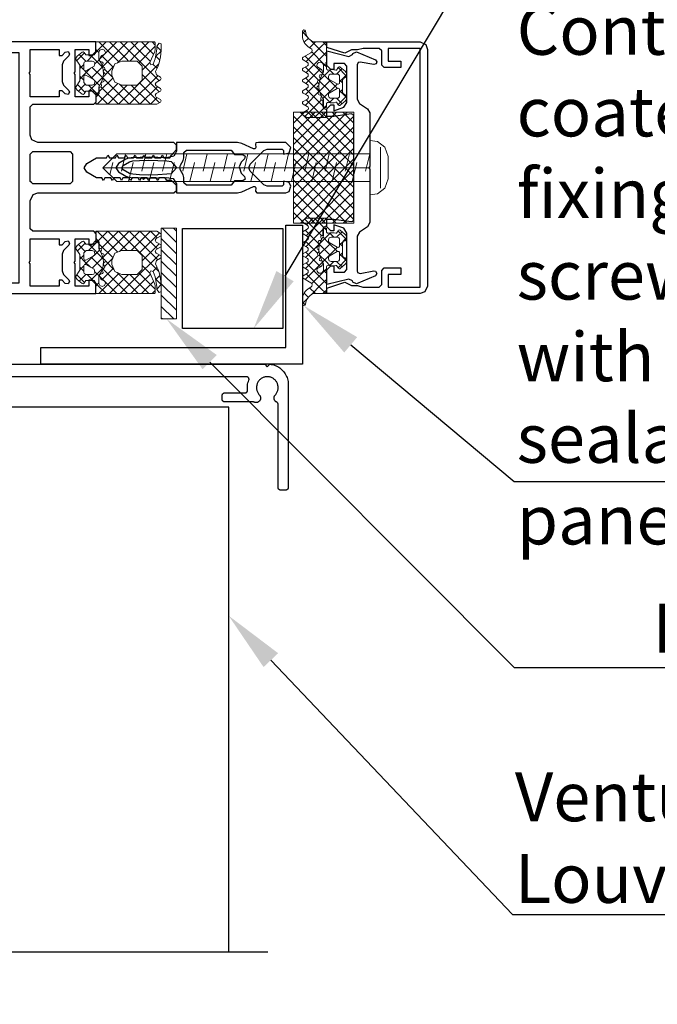
# Model space of a CAD drawing. Units: millimetres. Extents: x 3556 to 4396, y -33 to 1155.
# Drawn here: x 4143 to 4269, y 261 to 457 of the extents above; entities that cross this region are included whole.
import ezdxf
from ezdxf import colors
from ezdxf.entities.mleader import LeaderData, LeaderLine
from ezdxf.math import Vec2, Vec3

# ---------------------------------------------------------------- set-up
doc = ezdxf.new("R2010")
doc.units = ezdxf.units.MM
doc.header["$LTSCALE"] = 2
for name, color, linetype in [('0S-Dichtungen', 20, 'Continuous'), ('2-0', 40, 'Continuous'), ('Layer 1', 7, 'Continuous')]:
    doc.layers.add(name, color=color, linetype=linetype)
doc.layers.add('0S-Profil-Alu', color=254, linetype='Continuous', lineweight=35)
doc.styles.get("Standard").update_dxf_attribs({"font": 'arial.ttf'})

# ---------------------------------------------------------------- blocks, each defined once
blk = doc.blocks.new('SC322280', base_point=(-29, -25))
at = {"linetype": 'Continuous'}
blk.add_lwpolyline([(-13, 25), (38.75, 25), (90.5, 25, -0.414214), (92, 23.5), (92, -23.66, -0.378811), (90.510002, -25), (-13, -25), (-13.019997, -23.119999), (-12.199997, -22.299999), (-11.599998, -22.299999), (-11.599998, -23.5), (-8.900002, -23.5), (-8.900002, -19.049999), (-8.699997, -18.799999), (-8.900002, -18.549999), (-8.900002, -14.099998), (-11.599998, -14.099998), (-11.599998, -15.299999), (-12.199997, -15.299999), (-13.089996, -14.41), (-13.099998, -13.099998), (-12.599998, -12.599998), (-0.5, -12.599998), (0, -12.099998), (0, -6.5), (-0.279999, -5.915), (-0.559998, -5.33), (-1.5, -5), (-28.510002, -5), (-29, -4.5), (-29, -3.5), (-28, -2.5), (-27.099998, -2.5), (-26.800003, -2), (-25.589996, -2), (-25.300003, -2.5), (-25.010002, -2), (-23.790001, -2), (-23.5, -2.5), (-23.209999, -2), (-21.989998, -2), (-21.699997, -2.5), (-21.410004, -2), (-20.190002, -2), (-19.900002, -2.5), (-19.610001, -2), (-18.389999, -2), (-18.099998, -2.5), (-17.809998, -2), (-16.589996, -2), (-16.300003, -2.5), (-16.010002, -2), (-14.790001, -2), (-14.5, -2.5), (-14.209999, -2), (-13.160004, -2), (-11.220001, -0.870001), (-10.699997, 0), (-11.220001, 0.879999), (-13.160004, 2), (-15.110001, 2), (-15.400002, 2.5), (-15.690002, 2), (-16.910004, 2), (-17.199997, 2.5), (-17.489998, 2), (-18.709999, 2), (-19, 2.5), (-19.290001, 2), (-20.510002, 2), (-20.800003, 2.5), (-21.089996, 2), (-22.309998, 2), (-22.599998, 2.5), (-22.889999, 2), (-24.110001, 2), (-24.400002, 2.5), (-24.690002, 2), (-25.910004, 2), (-26.199997, 2.5), (-26.489998, 2), (-27.699997, 2), (-28, 2.52), (-29, 3.66), (-29, 4.51), (-28.5, 5), (-1.5, 5), (-0.330002, 5.559999), (0, 6.5), (0, 12.1), (-0.5, 12.6), (-12.599998, 12.6), (-13.099998, 13.1), (-13.089996, 14.42), (-12.199997, 15.3), (-11.599998, 15.3), (-11.599998, 14.1), (-8.900002, 14.1), (-8.900002, 18.549999), (-8.699997, 18.799999), (-8.900002, 19.049999), (-8.900002, 23.5), (-11.599998, 23.5), (-11.599998, 22.299999), (-12.199997, 22.299999), (-13.019997, 23.120001), (-13, 25)], format="xyb", close=True, dxfattribs=at)
for points in [[(-2.849998, 23.5), (-5.699997, 23.5), (-5.699997, 22.299999), (-6.300003, 22.299999), (-6.949997, 22.950001), (-7.5, 23.059999), (-7.809998, 22.6), (-7.660004, 22.25), (-6.599998, 21.190001), (-6.300003, 20.469999), (-6.300003, 17.130001), (-6.610001, 16.41), (-7.660004, 15.35), (-7.809998, 15), (-7.5, 14.54), (-6.949997, 14.65), (-6.300003, 15.3), (-5.699997, 15.3), (-5.699997, 14.1), (0, 14.1), (0, 16.325), (0, 18.549999), (0.199997, 18.799999), (0, 19.049999), (0, 23.5), (-2.849998, 23.5)], [(2.300003, 0), (2.300003, -11.450001), (2.300003, -22.900002), (87.699997, -22.900002), (87.699997, 22.900002), (2.300003, 22.900002), (2.300003, 0)], [(-0.25, -2.950001), (0, -2.700001), (0, 2.700001), (-0.5, 3.200001), (-7.900002, 3.200001), (-8.400002, 2.700001), (-8.400002, -2.700001), (-7.900002, -3.200001), (-0.5, -3.200001), (-0.25, -2.950001)], [(0, -21.275), (0, -19.049999), (0.199997, -18.799999), (0, -18.549999), (0, -14.099998), (-5.699997, -14.099998), (-5.699997, -15.299999), (-6.300003, -15.299999), (-6.949997, -14.650002), (-7.5, -14.540001), (-7.809998, -15), (-7.660004, -15.360001), (-6.610001, -16.41), (-6.300003, -17.130001), (-6.300003, -20.470001), (-6.599998, -21.189999), (-7.660004, -22.25), (-7.809998, -22.599998), (-7.5, -23.060001), (-6.949997, -22.959999), (-6.300003, -22.299999), (-5.699997, -22.299999), (-5.699997, -23.5), (0, -23.5), (0, -21.275)]]:
    blk.add_lwpolyline(points, close=True, dxfattribs=at)
blk = doc.blocks.new('SC244255', base_point=(-24.689999, -6))
at = {"layer": 'Layer 1', "color": 7, "linetype": 'Continuous'}
for points in [[(-12, 10), (-12, 9.125), (-12, 8.25), (-11.755, 7.77), (-11.51, 7.29), (-10.05, 6.94), (-8.31, 7.03), (-6.57, 7.06), (-5.82, 7.05), (-5.5, 7.35), (-5.179999, 7.04), (-4.82, 7.03), (-3, 6.94), (-2.49, 6.88), (-1.929999, 6.69), (-0.499999, 5.86), (0.000001, 5), (-0.499999, 4.14), (-1.929999, 3.31), (-2.5, 3.12), (-3, 3.06), (-4.82, 2.97), (-5.18, 2.97), (-5.5, 2.65), (-5.82, 2.95), (-6.57, 2.94), (-8.31, 2.97), (-10.05, 3.06), (-11.39, 2.82), (-12, 1.76), (-12, 0), (-24.14, 0), (-24.979999, 0.19), (-27.33, 1.28), (-27.629999, 1.25), (-27.75, 0.98), (-27.689999, 0.32), (-27.99, 0), (-33.689999, 0), (-34.4, 0.29), (-34.689999, 1.35), (-34.4, 2.06), (-33.289999, 2.35), (-33.289999, 1.6), (-32.99, 1.3), (-30.049999, 1.3), (-29.34, 1.59), (-26.639999, 4.29), (-26.349998, 5), (-26.639999, 5.71), (-29.34, 8.41), (-30.049999, 8.7), (-32.99, 8.7), (-33.289999, 8.4), (-33.289999, 7.65), (-34.4, 7.94), (-34.689999, 9), (-33.689999, 10), (-28.289999, 10), (-27.769999, 9.9), (-27.689999, 9.67), (-27.75, 9.019999), (-27.629999, 8.75), (-27.33, 8.72), (-24.979999, 9.809999), (-24.139999, 10), (-12, 10)], [(-12.759999, 5.25), (-12.829999, 5.5), (-13.359999, 6.42), (-13.489999, 6.92), (-13.489999, 8), (-13.989999, 8.5), (-22.899999, 8.5), (-23.499998, 7.6), (-25.199998, 7.6), (-25.659999, 7.29), (-25.549998, 6.75), (-24.859998, 6.06), (-24.429999, 5.17), (-24.859998, 3.94), (-25.549998, 3.25), (-25.659999, 2.71), (-25.199998, 2.4), (-23.499998, 2.4), (-22.899999, 1.5), (-13.989999, 1.5), (-13.489999, 2), (-13.489999, 3.08), (-13.359999, 3.58), (-12.829999, 4.5), (-12.689999, 5), (-12.759999, 5.25)], [(-11.49, 5.61), (-12, 5), (-10.98, 3.78), (-10.11, 3.68), (-8.31, 3.58), (-6.5, 3.54), (-4.7, 3.58), (-3.32, 3.68), (-2.66, 3.87), (-1.45, 4.57), (-1.2, 5), (-1.45, 5.44), (-2.659999, 6.13), (-3.319999, 6.33), (-4.699999, 6.43), (-6.499999, 6.46), (-8.309999, 6.43), (-10.11, 6.33), (-10.98, 6.22), (-11.49, 5.61)]]:
    blk.add_lwpolyline(points, close=True, dxfattribs=at)
blk = doc.blocks.new('SC298744', base_point=(-56.8, -54.4))
at = {"color": 7, "linetype": 'Continuous', "lineweight": 15}
for p, q in [((-46.134524, -32.4), (-56.8, -43.065476)), ((-48.255844, -32.4), (-56.8, -40.944156)), ((-50.377164, -32.4), (-56.8, -38.822836)), ((-52.498485, -32.4), (-56.8, -36.701515)), ((-54.619805, -32.4), (-56.8, -34.580195)), ((-56.741125, -32.4), (-56.8, -32.458875)), ((-56.8, -33.186797), (-44.8, -45.186797)), ((-44.8, -33.186797), (-56.8, -45.186797)), ((-55.465476, -32.4), (-44.8, -43.065476)), ((-53.344156, -32.4), (-44.8, -40.944156)), ((-51.222836, -32.4), (-44.8, -38.822836)), ((-49.101515, -32.4), (-44.8, -36.701515)), ((-46.980195, -32.4), (-44.8, -34.580195)), ((-44.858875, -32.4), (-44.8, -32.458875)), ((-56.8, -35.308117), (-44.8, -47.308117)), ((-44.8, -35.308117), (-56.8, -47.308117)), ((-56.8, -37.429437), (-44.8, -49.429437)), ((-44.8, -37.429437), (-56.8, -49.429437)), ((-56.8, -39.550758), (-44.8, -51.550758)), ((-44.8, -39.550758), (-56.8, -51.550758)), ((-56.8, -41.672078), (-44.8, -53.672078)), ((-44.8, -41.672078), (-56.8, -53.672078)), ((-56.8, -43.793398), (-46.193398, -54.4)), ((-44.8, -43.793398), (-55.406602, -54.4)), ((-56.8, -45.914719), (-48.314719, -54.4)), ((-44.8, -45.914719), (-53.285281, -54.4)), ((-56.8, -48.036039), (-50.436039, -54.4)), ((-44.8, -48.036039), (-51.163961, -54.4)), ((-56.8, -50.157359), (-52.557359, -54.4)), ((-44.8, -50.157359), (-49.042641, -54.4)), ((-56.8, -52.27868), (-54.67868, -54.4)), ((-44.8, -52.27868), (-46.92132, -54.4)), ((-56.807071, -54.392929), (-56.792929, -54.407071))]:
    blk.add_line(p, q, dxfattribs=at)
blk.add_lwpolyline([(-44.8, -32.4), (-44.8, -54.4), (-56.8, -54.4), (-56.8, -32.4), (-44.8, -32.4)], close=True, dxfattribs=at)
blk = doc.blocks.new('SC110840', base_point=(-20, -0.0001))
at = {"color": 0, "linetype": 'Continuous'}
blk.add_lwpolyline([(-20, 48.4998), (-19.9999, 1.4999), (-19.4599, 0.3499), (-18.4999, -0.0001), (0, 0), (0, 1.1), (-3.6, 2.27), (-4.91, 1.6), (-6.06, 1.6), (-7.18, 1.3), (-10.3899, 1.2999), (-10.8999, 1.7999), (-10.8999, 4.6), (-11.3999, 5.1), (-14.6999, 5.1), (-14.6999, 3.7999), (-12.1999, 3.7999), (-12.1999, 1.2999), (-18.4999, 1.2999), (-18.5, 48.6999), (-12.2, 48.6999), (-12.2, 46.1999), (-14.7, 46.1999), (-14.7, 44.8999), (-11.4, 44.8999), (-10.9, 45.3999), (-10.9, 48.1999), (-10.4, 48.6999), (-7.2401, 48.6999), (-6.0601, 48.3999), (-4.9101, 48.3999), (-3.6001, 47.7299), (-0.0001, 48.8999), (-0.0001, 49.9999), (-18.5, 49.9998), (-19.65, 49.4598), (-20, 48.4998)], close=True, dxfattribs=at)
blk = doc.blocks.new('SC325520', base_point=(-4.53, -23.200001))
at = {"color": 7, "linetype": 'Continuous'}
blk.add_lwpolyline([(0, 10.2), (0, -10.2), (0.11, -10.51), (0.57, -10.69), (3.99, -10.2), (5.39, -10.2), (5.39, -11.7), (4.59, -12.5), (3.99, -12.5), (3.99, -11.3), (2.04, -12.02), (1.39, -12.96), (1.39, -20.200001), (1.89, -20.700001), (3.99, -20.700001), (3.99, -19.5), (4.59, -19.5), (5.39, -20.299999), (5.39, -23.200001), (1.04, -22.1), (0.32, -22.469999), (0.25, -22.719999), (-0.53, -23.040001), (-4.24, -21.440001), (-4.53, -21.01), (-4.43, -20.67), (-3.95, -20.49), (-1.2, -20.969999), (-0.86, -20.91), (-0.61, -20.469999), (-0.61, -13.61), (-1.07, -12.77), (-2.69, -11.72), (-3.15, -10.88), (-3.15, -0.25), (-3.05, -0.2), (-2.95, 0), (-3.05, 0.2), (-3.15, 0.25), (-3.15, 10.88), (-2.69, 11.72), (-1.07, 12.77), (-0.61, 13.61), (-0.61, 20.469999), (-0.73, 20.799999), (-1.2, 20.969999), (-3.95, 20.49), (-4.29, 20.559999), (-4.53, 21.01), (-4.24, 21.440001), (-0.53, 23.040001), (0.25, 22.719999), (0.32, 22.469999), (1.04, 22.1), (5.39, 23.200001), (5.39, 20.299999), (4.59, 19.5), (3.99, 19.5), (3.99, 20.700001), (1.89, 20.700001), (1.39, 20.200001), (1.39, 12.96), (2.04, 12.02), (3.99, 11.3), (3.99, 12.5), (4.59, 12.5), (5.39, 11.7), (5.39, 10.2), (3.99, 10.2), (0.57, 10.69), (0.24, 10.62), (0, 10.2)], close=True, dxfattribs=at)
blk = doc.blocks.new('A$C662D1969')
at = {"color": 7, "linetype": 'Continuous', "lineweight": 15}
for p, q in [((4, 17.13), (4.24, 17.37)), ((8.04, 13.88), (4.54, 17.37)), ((4.56, 15.57), (6.36, 17.37)), ((5.01, 13.9), (8.27, 17.16)), ((7.99, 16.05), (6.67, 17.37)), ((0.07, 13.2), (1.72, 14.85)), ((1.98, 13.57), (0.9, 14.65)), ((2.56, 13.57), (3.42, 14.43)), ((5.33, 12.35), (3.22, 14.46)), ((4, 15.01), (4.42, 15.43)), ((4.59, 15.2), (4.33, 15.47)), ((8.09, 11.7), (4.7, 15.1)), ((5.42, 12.19), (8.21, 14.98)), ((1.4, 12.03), (0, 13.43)), ((0.8, 11.81), (1.4, 12.41)), ((1.84, 10.73), (3.51, 12.4)), ((3.52, 12.03), (3.17, 12.38)), ((3.51, 12.4), (3.59, 12.47)), ((3.69, 11.86), (3.52, 12.03)), ((3.59, 12.47), (4.74, 13.63)), ((5.37, 10.18), (3.69, 11.86)), ((3.9, 10.67), (5.38, 12.15)), ((8.14, 9.53), (5.44, 12.23)), ((5.78, 10.42), (8.16, 12.81)), ((0, 8.89), (1.4, 10.29)), ((1.4, 9.91), (0.8, 10.51)), ((3.55, 9.88), (1.83, 11.6)), ((3.19, 9.96), (3.55, 10.31)), ((3.55, 10.31), (3.9, 10.67)), ((4.14, 9.29), (3.55, 9.88)), ((4.21, 8.86), (5.32, 9.96)), ((5.19, 7.71), (8.11, 10.63)), ((8.19, 7.36), (5.57, 9.99)), ((1.71, 7.48), (0.06, 9.13)), ((0.91, 7.68), (2, 8.77)), ((3.4, 7.91), (2.54, 8.77)), ((3.24, 7.89), (4.21, 8.86)), ((4.73, 8.7), (4.14, 9.29)), ((8.23, 5.2), (4.74, 8.69)), ((4.84, 5.25), (8.06, 8.47)), ((4.59, 6.72), (4, 7.31)), ((4.29, 6.82), (4.53, 7.05)), ((4.53, 7.05), (4.6, 7.12)), ((6.93, 4.38), (4.59, 6.72)), ((5.16, 3.44), (8.02, 6.3)), ((4, 4.4), (4.84, 5.25)), ((5.03, 4.16), (4, 5.19)), ((7.02, 2.17), (5.03, 4.16)), ((4.7, 2.37), (4, 3.07)), ((4.09, 2.37), (5.16, 3.44)), ((6.21, 2.37), (7.37, 3.53)), ((7.59, 1.63), (8.42, 2.46)), ((8.79, 0.4), (7.69, 1.5)), ((8.23, 0.15), (8.79, 0.7))]:
    blk.add_line(p, q, dxfattribs=at)
for points in [[(4, 2.37), (5.34, 2.37), (6.69, 2.37, -0.240315), (8.19, 0.26, 0.930406), (8.79, 0.3), (8.79, 1.18, 0.041247), (8.76, 1.51, 0.245119), (7.13, 3.66, -0.605628), (7.1, 4.55), (8.62, 5.42, 0.574152), (8.62, 5.94), (7.78, 6.44, -0.519103), (7.78, 7.12), (8.62, 7.62, 0.571234), (8.62, 8.14), (7.78, 8.64, -0.520433), (7.78, 9.32), (8.62, 9.82, 0.573806), (8.62, 10.33), (7.77, 10.83, -0.498472), (7.78, 11.52), (8.62, 12.02, 0.572646), (8.62, 12.53), (7.77, 13.03, -0.516323), (7.77, 13.72), (8.62, 14.22, 0.574004), (8.62, 14.73), (7.81, 15.21, -0.604512), (7.8, 15.95), (8.64, 16.42, 0.579304), (8.64, 16.95), (7.89, 17.37), (4, 17.37), (4, 16.02, 0.377911), (4.26, 15.72, -0.378044), (4.7, 15.22), (4.7, 13.95), (4.85, 13.95, -0.559911), (5.12, 13.52), (5.05, 13.38, 0.476951), (5.24, 12.95), (5.44, 12.9, -0.560069), (5.58, 12.41), (5.49, 12.3, 0.476948), (5.56, 11.82), (5.74, 11.72, -0.560017), (5.75, 11.2), (5.63, 11.13, 0.47708), (5.58, 10.64), (5.72, 10.5, -0.560029), (5.6, 10), (5.46, 9.95, 0.47692), (5.29, 9.5), (5.4, 9.31, -0.55988), (5.17, 8.9), (5.03, 8.89, 0.403109), (4.71, 8.55, 0.264074), (5.21, 7.7), (5.7, 7.42, -0.267978), (5.9, 7.07, -1), (4.6, 7.07), (4.6, 8.36, -0.154263), (4.69, 8.64, 0.319713), (4.65, 13.75, -0.157674), (4.6, 13.92), (4.6, 15.14, 0.732626), (4, 15.33), (4, 14.68, -0.483406), (3.63, 14.39, 0.12137), (2.12, 14.37), (2, 14.37), (1.71, 14.87, 0.466377), (1.26, 14.95), (0.28, 14.13, 0.562174), (0.49, 12.78, -0.302777), (0.8, 12.32), (0.8, 10.02, -0.302762), (0.49, 9.56, 0.562251), (0.28, 8.21), (1.26, 7.39, 0.466227), (1.71, 7.47), (2, 7.97), (2.12, 7.97, 0.127235), (3.7, 7.97, -0.409499), (4, 7.68), (4, 7.07, -1), (4, 6.47), (4, 2.37)], [(3.56, 12.65, -0.065561), (3.51, 12.58, -0.065561), (3.45, 12.54), (1.85, 11.61, -0.577342), (1.4, 11.87), (1.4, 13.07, -0.41412), (1.9, 13.57), (3.1, 13.57, -0.414121), (3.6, 13.07), (3.6, 12.8, -0.131687), (3.56, 12.65)], [(3.56, 9.7, -0.131694), (3.6, 9.55), (3.6, 9.27, -0.414318), (3.1, 8.77), (1.9, 8.77, -0.414317), (1.4, 9.27), (1.4, 10.47, -0.577402), (1.85, 10.73), (3.45, 9.81, -0.131694), (3.56, 9.7)]]:
    blk.add_lwpolyline(points, format="xyb", close=True, dxfattribs=at)
blk = doc.blocks.new('SC244297')
at = {"color": 7, "linetype": 'Continuous', "lineweight": 15}
for p, q in [((-4.813201, 0), (-7.550776, -2.737575)), ((-2.69188, 0), (-6.081937, -3.390057)), ((-0.57056, 0), (-4.613099, -4.042539)), ((-4.186798, 0), (-0.787401, -3.399397)), ((-2.065478, 0), (-0.282739, -1.782739)), ((-12.1, -0.922839), (-12.974564, -1.797403)), ((-12.972684, -1.820716), (-11.876034, -2.917367)), ((-11.177162, -0.000001), (-11.8, -0.622839)), ((-11.8, -0.87208), (-8.53604, -4.13604)), ((-10.488453, -1.432612), (-11.478315, -2.422474)), ((-10.550759, -0.000001), (-8.022917, -2.527842)), ((-9.055842, -0.000001), (-10.488453, -1.432612)), ((-6.934521, -0.000001), (-9.019614, -2.085093)), ((-8.429439, -0.000001), (-4.218913, -4.210526)), ((-6.308118, -0.000001), (-1.393663, -4.914456)), ((-0.27462, -1.82538), (-0.504008, -2.054769)), ((-11.888901, -2.83306), (-12.694388, -3.638547)), ((-7.550776, -2.737575), (-12.545279, -7.732079)), ((-9.019614, -2.085093), (-10.826624, -3.892103)), ((-8.022917, -2.527842), (-6.75076, -3.8)), ((-6.081937, -3.390057), (-6.49188, -3.8)), ((-1.192423, -2.743183), (-3.509525, -5.060286)), ((0.574217, -3.097864), (-1.326561, -4.998642)), ((-0.6468, -3.539999), (0.233384, -4.420182)), ((-0.504008, -2.054769), (-0.6, -2.150761)), ((0.534522, -2.6), (1.734522, -3.8)), ((1.072081, -2.6), (0.574217, -3.097864)), ((3.3, -2.493401), (1.961295, -3.832107)), ((2.240752, -2.18491), (3.77917, -3.723328)), ((-12.455272, -4.459449), (-4.514721, -12.4)), ((-11.348328, -4.413807), (-12.166716, -5.232195)), ((-10.767129, -4.026271), (-9.199999, -5.593401)), ((-4.613099, -4.042539), (-4.615245, -4.044685)), ((-3.610525, -4.818915), (-1.85292, -6.576519)), ((-1.753623, -5.425704), (-3.395765, -7.067845)), ((0.733111, -5.06029), (-1.377657, -7.171059)), ((-1.323436, -4.984683), (0.922623, -7.230742)), ((2.154721, -5.760001), (0.361108, -7.553613)), ((1.063417, -5.250216), (2.164349, -6.351148)), ((3.2, -4.714722), (2.379925, -5.534796)), ((2.4, -4.465478), (3.2, -5.265478)), ((-9.199999, -6.508119), (-12.597461, -9.905581)), ((-12.312072, -6.723969), (-6.63604, -12.400001)), ((-1.498055, -7.291456), (-6.606599, -12.400001)), ((-3.421474, -7.129286), (-0.699999, -9.850761)), ((-1.595376, -6.834064), (-1.490372, -6.939067)), ((-1.415078, -7.014362), (1.370561, -9.8)), ((0.339885, -7.574836), (-0.742446, -8.657168)), ((2.164349, -6.351148), (3.200001, -7.386799)), ((3.200001, -6.836041), (2.400001, -7.636041)), ((-8.685279, -8.114719), (-12.653323, -12.082763)), ((-12.2584, -8.898961), (-8.75736, -12.400001)), ((-7.049239, -8.6), (-10.849241, -12.400002)), ((-4.732154, -8.404235), (-8.72792, -12.400001)), ((-6.1934, -8.6), (-2.393401, -12.4)), ((-1.005891, -8.920613), (-4.485278, -12.4)), ((-4.404816, -8.267264), (-0.272081, -12.399999)), ((1.436042, -8.6), (-0.400921, -10.436963)), ((2.095941, -8.40406), (3.461746, -9.769865)), ((3.664371, -8.492992), (2.131184, -10.026178)), ((-12.202148, -11.076534), (-10.87868, -12.400002)), ((-0.463729, -10.499771), (-2.363958, -12.4)), ((-0.599999, -9.950761), (-0.107599, -10.44316)), ((0, -12.157362), (-0.242637, -12.399999))]:
    blk.add_line(p, q, dxfattribs=at)
for points in [[(-11.8, -0.160001), (-11.8, -0.850001), (-11.8, -1.540001), (-11.71, -1.900001), (-10.73, -4.110001), (-10.9, -4.560001), (-11.36, -4.410001), (-11.81, -3.350001), (-12.1, -1.450001), (-12.1, -0.840001), (-12.58, -0.250001), (-13, -0.400001), (-13, -1.110001), (-12.98, -1.730001), (-12.93, -2.350001), (-12.84, -2.970001), (-12.71, -3.580001), (-12.55, -4.180001), (-12.35, -4.770001), (-12.12, -5.350001), (-11.86, -5.910001), (-12.049998, -6.570001), (-12.849998, -7.040001), (-13, -7.300001), (-12.85, -7.560001), (-12, -8.040001), (-11.8, -8.400002), (-11.999998, -8.75), (-12.85, -9.24), (-13, -9.5), (-12.85, -9.76), (-12, -10.25), (-11.8, -10.6), (-11.999998, -10.96), (-12.85, -11.450002), (-13, -11.710002), (-12.85, -11.970002), (-12.1, -12.400002), (0, -12.399999), (0.000001, -10.99), (-0.699999, -10.25), (-0.699999, -8.98), (-0.849999, -8.98), (-1.059999, -8.9), (-1.149999, -8.62), (-1.019999, -8.28), (-1.119999, -8.04), (-1.569999, -7.85), (-1.659999, -7.57), (-1.409999, -7.14), (-1.509999, -6.89), (-1.799999, -6.7), (-1.89, -6.49), (-1.809999, -6.28), (-1.58, -6.11), (-1.49, -5.92), (-1.809999, -5.32), (-1.73, -5.11), (-1.299999, -4.86), (-1.25, -4.73), (-1.44, -4.21), (-1.36, -4.02), (-0.8, -3.82), (-0.71, -3.58), (-1.01, -2.88), (-1.21, -2.73), (-1.7, -2.45), (-1.78, -2.380001), (-1.9, -2.1), (-1.71, -1.64), (-1.25, -1.45), (-0.79, -1.64), (-0.695, -1.87), (-0.6, -2.1), (-0.6, -3.41), (-0.69, -3.66), (-1.04, -4.25), (-1.299999, -4.88), (-1.45, -5.55), (-1.5, -6.23), (-1.44, -6.91), (-1.279999, -7.58), (-1.019999, -8.21), (-0.659999, -8.79), (-0.599999, -8.92), (-0.599999, -10.17), (-0.539999, -10.37), (-0.269999, -10.5), (-0.069999, -10.43), (0.000001, -10.36), (0.000001, -10.1), (0.300001, -9.8), (2.000001, -9.8), (2.290001, -10.3), (2.500001, -10.45), (2.740001, -10.38), (3.710001, -9.56), (4.000001, -9.03), (3.200001, -7.75), (3.2, -4.65), (4, -3.369999), (3.71, -2.84), (2.74, -2.019999), (2.5, -1.95), (2.29, -2.1), (2, -2.6), (0.3, -2.6), (0, -2.1), (-0.3, -1.8), (0, -1.5), (0, 0), (-11.64, -0.000001), (-11.8, -0.160001)], [(-4.495, -4.095), (-3.789999, -4.390001), (-3.2, -5.8), (-3.2, -6.600001), (-3.789999, -8.01), (-5.199999, -8.6), (-8.199998, -8.6), (-9.199998, -7.6), (-9.2, -4.800001), (-8.2, -3.8), (-5.2, -3.8), (-4.495, -4.095)], [(1.3, -3.8), (1.9, -3.8), (2.32, -4.02), (2.4, -4.300001), (2.4, -5.5), (2.325, -5.63), (2.25, -5.760001), (1.95, -5.760001), (0.35, -4.840001), (0.2, -4.300001), (0.42, -3.880001), (0.7, -3.8), (1.3, -3.8)], [(2.100001, -6.64), (2.250001, -6.64), (2.400001, -6.900001), (2.400001, -8.1), (1.900001, -8.6), (0.700001, -8.6), (0.280001, -8.38), (0.200001, -7.78), (0.350001, -7.56), (1.950001, -6.64), (2.100001, -6.64)]]:
    blk.add_lwpolyline(points, close=True, dxfattribs=at)
blk = doc.blocks.new('Schücoschraube')
at = {"layer": '2-0', "color": 7, "linetype": 'Continuous', "lineweight": 15}
for p, q in [((0, 53.000001), (-2.75, 50.23)), ((2.75, 50.23), (0, 53.000001)), ((0, 53.000001), (0, 0.05)), ((-1.04, 51.020007), (1.392282, 51.597593)), ((-2.75, 50.23), (-2.75, 0)), ((-2.75, 48.470008), (0.69, 49.280005)), ((2.75, 0), (2.75, 50.23)), ((-1.04, 46.990004), (2.75, 47.890006)), ((-2.75, 44.440004), (0.69, 45.250006)), ((-1.04, 42.87), (2.75, 43.770002)), ((-2.75, 40.32), (0.69, 41.130002)), ((-1.04, 38.840001), (2.75, 39.739999)), ((-2.75, 36.290002), (0.69, 37.099999)), ((-1.04, 34.809998), (2.75, 35.71)), ((-2.75, 32.259999), (0.69, 33.07)), ((-1.04, 30.78), (2.75, 31.679999)), ((-2.75, 28.23), (0.69, 29.04)), ((-1.04, 26.750001), (2.75, 27.65)), ((-2.75, 24.2), (0.69, 25.009999)), ((-1.04, 22.72), (2.75, 23.62)), ((-2.75, 20.170001), (0.69, 20.98)), ((-1.04, 18.689999), (2.75, 19.590001)), ((-2.75, 16.14), (0.69, 16.95)), ((-1.04, 14.66), (2.75, 15.56)), ((-2.75, 12.11), (0.69, 12.92)), ((-1.04, 10.63), (2.75, 11.53)), ((-2.75, 8.07), (0.69, 8.89)), ((-1.04, 6.6), (2.75, 7.5)), ((-2.75, 4.04), (0.69, 4.86)), ((-1.04, 2.57), (2.75, 3.47)), ((-5.4, 0), (-5.199999, -1.53)), ((5.4, 0), (-5.4, 0)), ((-2.75, 0.014438), (0.69, 0.83)), ((5.2, -1.53), (5.4, 0)), ((-5.199999, -1.53), (-4.07, -2.96)), ((4.070001, -2.96), (5.2, -1.53)), ((4.08, -2.15), (-4.079999, -2.15)), ((-4.07, -2.96), (-2.25, -3.63)), ((-2.25, -3.63), (2.25, -3.63)), ((2.25, -3.63), (4.070001, -2.96))]:
    blk.add_line(p, q, dxfattribs=at)
blk = doc.blocks.new('Pfosten Schüco 1')
at = {"rotation": 90}
for name, p in [('SC322280', (24.92, -133)), ('SC244297', (-25.08, -117)), ('A$C662D1969', (27.29, -166.79)), ('SC110840', (24.92, -182.86))]:
    blk.add_blockref(name, p, dxfattribs=at)
at = {"xscale": -1, "rotation": 270}
for name, p in [('SC244297', (24.92, -117)), ('A$C662D1969', (-27.45, -166.79)), ('SC325520', (-23.28, -172.78))]:
    blk.add_blockref(name, p, dxfattribs=at)
blk.add_blockref('Schücoschraube', (-0.1, -171.39))
at = {"layer": '0S-Dichtungen', "rotation": 90}
blk.add_blockref('SC298744', (10.9, -168.24), dxfattribs=at)
at = {"layer": '0S-Profil-Alu', "rotation": 90}
blk.add_blockref('SC244255', (10.9, -145.69), dxfattribs=at)
blk = doc.blocks.new('JAMNR')
for p, q in [((-81.42, 8.56), (59.28, 8.56)), ((59.28, 8.56), (59.78, 8.06)), ((59.78, 8.06), (60.27, 8.55)), ((60.27, 8.55), (60.54, 8.52)), ((60.54, 8.52), (60.8, 8.47)), ((60.8, 8.47), (61.06, 8.4)), ((61.06, 8.4), (61.32, 8.32)), ((61.32, 8.32), (61.57, 8.21)), ((61.57, 8.21), (61.81, 8.09)), ((61.81, 8.09), (62.05, 7.96)), ((62.05, 7.96), (62.27, 7.81)), ((55.65, 6.06), (-77.79, 6.06)), ((55.68, 6.06), (55.65, 6.06)), ((55.72, 6.06), (55.68, 6.06)), ((55.75, 6.05), (55.72, 6.06)), ((55.78, 6.05), (55.75, 6.05)), ((55.81, 6.04), (55.78, 6.05)), ((55.84, 6.02), (55.81, 6.04)), ((55.88, 6.01), (55.84, 6.02)), ((55.9, 5.99), (55.88, 6.01)), ((55.93, 5.97), (55.9, 5.99)), ((55.96, 5.95), (55.93, 5.97)), ((55.99, 5.93), (55.96, 5.95)), ((56.01, 5.91), (55.99, 5.93)), ((56.03, 5.88), (56.01, 5.91)), ((56.05, 5.86), (56.03, 5.88)), ((58.95, 5.9), (58.82, 5.84)), ((59.08, 5.95), (58.95, 5.9)), ((59.22, 5.99), (59.08, 5.95)), ((59.36, 6.02), (59.22, 5.99)), ((59.5, 6.04), (59.36, 6.02)), ((59.64, 6.06), (59.5, 6.04)), ((59.78, 6.06), (59.64, 6.06)), ((59.92, 6.06), (59.78, 6.06)), ((60.07, 6.04), (59.92, 6.06)), ((60.21, 6.02), (60.07, 6.04)), ((60.34, 5.99), (60.21, 6.02)), ((60.48, 5.95), (60.34, 5.99)), ((60.61, 5.9), (60.48, 5.95)), ((60.74, 5.84), (60.61, 5.9)), ((62.27, 7.81), (62.48, 7.64)), ((62.48, 7.64), (62.69, 7.46)), ((62.69, 7.46), (62.88, 7.27)), ((62.88, 7.27), (63.05, 7.07)), ((63.05, 7.07), (63.21, 6.85)), ((63.21, 6.85), (63.36, 6.62)), ((63.36, 6.62), (63.49, 6.39)), ((63.49, 6.39), (63.61, 6.14)), ((63.61, 6.14), (63.71, 5.89)), ((63.71, 5.89), (63.79, 5.63)), ((55.83, 3.99), (55.85, 4.28)), ((55.84, 3.71), (55.83, 3.99)), ((55.85, 4.28), (55.88, 4.56)), ((55.88, 4.56), (55.94, 4.84)), ((55.94, 4.84), (56.02, 5.11)), ((56.02, 5.11), (56.11, 5.38)), ((56.07, 5.83), (56.05, 5.86)), ((56.09, 5.8), (56.07, 5.83)), ((56.1, 5.77), (56.09, 5.8)), ((56.12, 5.74), (56.1, 5.77)), ((56.11, 5.38), (56.12, 5.41)), ((56.13, 5.71), (56.12, 5.74)), ((56.12, 5.41), (56.13, 5.44)), ((56.14, 5.68), (56.13, 5.71)), ((56.13, 5.44), (56.14, 5.48)), ((56.14, 5.64), (56.14, 5.68)), ((56.15, 5.61), (56.14, 5.64)), ((56.14, 5.48), (56.15, 5.51)), ((56.15, 5.58), (56.15, 5.61)), ((56.15, 5.54), (56.15, 5.58)), ((56.15, 5.51), (56.15, 5.54)), ((57.65, 4.16), (57.63, 4.02)), ((57.63, 4.02), (57.63, 3.87)), ((57.67, 4.3), (57.65, 4.16)), ((57.7, 4.44), (57.67, 4.3)), ((57.74, 4.57), (57.7, 4.44)), ((57.78, 4.71), (57.74, 4.57)), ((57.84, 4.84), (57.78, 4.71)), ((57.91, 4.96), (57.84, 4.84)), ((57.98, 5.09), (57.91, 4.96)), ((58.06, 5.2), (57.98, 5.09)), ((58.15, 5.31), (58.06, 5.2)), ((58.25, 5.42), (58.15, 5.31)), ((58.35, 5.52), (58.25, 5.42)), ((58.46, 5.61), (58.35, 5.52)), ((58.57, 5.69), (58.46, 5.61)), ((58.69, 5.77), (58.57, 5.69)), ((58.82, 5.84), (58.69, 5.77)), ((60.87, 5.77), (60.74, 5.84)), ((60.99, 5.69), (60.87, 5.77)), ((61.1, 5.61), (60.99, 5.69)), ((61.21, 5.52), (61.1, 5.61)), ((61.32, 5.42), (61.21, 5.52)), ((61.41, 5.31), (61.32, 5.42)), ((61.5, 5.2), (61.41, 5.31)), ((61.58, 5.09), (61.5, 5.2)), ((61.66, 4.96), (61.58, 5.09)), ((61.72, 4.84), (61.66, 4.96)), ((61.78, 4.71), (61.72, 4.84)), ((61.83, 4.57), (61.78, 4.71)), ((61.87, 4.44), (61.83, 4.57)), ((61.9, 4.3), (61.87, 4.44)), ((61.92, 4.16), (61.9, 4.3)), ((61.93, 4.02), (61.92, 4.16)), ((61.93, 3.87), (61.93, 4.02)), ((63.79, 5.63), (63.85, 5.37)), ((63.85, 5.37), (63.89, 5.1)), ((63.89, 5.1), (63.92, 4.83)), ((63.92, 4.83), (63.93, 4.56)), ((63.93, 4.56), (63.93, -15.94)), ((50.83, 2.4), (50.84, 2.43)), ((50.83, 2.36), (50.83, 2.4)), ((50.83, 1.56), (50.83, 2.36)), ((50.84, 2.47), (50.85, 2.5)), ((50.84, 2.43), (50.84, 2.47)), ((50.85, 2.5), (50.86, 2.53)), ((50.86, 2.53), (50.87, 2.56)), ((50.87, 2.56), (50.89, 2.59)), ((50.89, 2.59), (50.9, 2.62)), ((50.9, 2.62), (50.92, 2.65)), ((50.92, 2.65), (50.94, 2.68)), ((50.94, 2.68), (50.97, 2.7)), ((50.97, 2.7), (50.99, 2.73)), ((50.99, 2.73), (51.02, 2.75)), ((51.02, 2.75), (51.04, 2.77)), ((51.04, 2.77), (51.07, 2.79)), ((51.07, 2.79), (51.1, 2.81)), ((51.1, 2.81), (51.13, 2.82)), ((51.13, 2.82), (51.16, 2.83)), ((51.16, 2.83), (51.2, 2.85)), ((51.2, 2.85), (51.23, 2.85)), ((51.23, 2.85), (51.26, 2.86)), ((51.26, 2.86), (51.3, 2.86)), ((51.3, 2.86), (51.33, 2.86)), ((51.33, 2.86), (55.37, 2.86)), ((55.37, 2.86), (55.4, 2.86)), ((55.4, 2.86), (55.43, 2.87)), ((55.43, 2.87), (55.47, 2.87)), ((55.47, 2.87), (55.5, 2.88)), ((55.5, 2.88), (55.53, 2.89)), ((55.53, 2.89), (55.56, 2.9)), ((55.56, 2.9), (55.59, 2.92)), ((55.59, 2.92), (55.62, 2.94)), ((55.62, 2.94), (55.65, 2.95)), ((55.65, 2.95), (55.68, 2.97)), ((55.68, 2.97), (55.7, 3)), ((55.7, 3), (55.73, 3.02)), ((55.73, 3.02), (55.75, 3.05)), ((55.75, 3.05), (55.77, 3.07)), ((55.77, 3.07), (55.79, 3.1)), ((55.79, 3.1), (55.81, 3.13)), ((55.81, 3.13), (55.82, 3.16)), ((55.82, 3.16), (55.84, 3.19)), ((55.86, 3.43), (55.84, 3.71)), ((55.84, 3.19), (55.85, 3.22)), ((55.85, 3.26), (55.86, 3.29)), ((55.85, 3.22), (55.85, 3.26)), ((55.86, 3.39), (55.86, 3.43)), ((55.87, 3.36), (55.86, 3.39)), ((55.86, 3.32), (55.87, 3.36)), ((55.86, 3.29), (55.86, 3.32)), ((57.63, 3.87), (57.64, 3.73)), ((57.64, 3.73), (57.66, 3.59)), ((57.66, 3.59), (57.68, 3.45)), ((57.68, 3.45), (57.72, 3.31)), ((57.72, 3.31), (57.76, 3.18)), ((57.76, 3.18), (57.82, 3.04)), ((57.82, 3.04), (57.88, 2.92)), ((57.88, 2.92), (57.95, 2.79)), ((57.95, 2.79), (58.03, 2.67)), ((58.03, 2.67), (58.11, 2.56)), ((58.11, 2.56), (58.24, 2.41)), ((58.24, 2.41), (58.28, 2.36)), ((58.28, 2.36), (58.31, 2.31)), ((58.31, 2.31), (58.34, 2.26)), ((58.34, 2.26), (58.37, 2.2)), ((58.37, 2.2), (58.39, 2.15)), ((58.39, 2.15), (58.41, 2.09)), ((58.41, 2.09), (58.42, 2.03)), ((58.42, 2.03), (58.44, 1.97)), ((58.44, 1.97), (58.44, 1.91)), ((61.12, 1.91), (61.13, 1.97)), ((61.13, 1.97), (61.14, 2.03)), ((61.14, 2.03), (61.15, 2.09)), ((61.15, 2.09), (61.17, 2.14)), ((61.17, 2.14), (61.19, 2.2)), ((61.19, 2.2), (61.22, 2.25)), ((61.22, 2.25), (61.25, 2.31)), ((61.25, 2.31), (61.28, 2.36)), ((61.28, 2.36), (61.32, 2.41)), ((61.32, 2.41), (61.45, 2.56)), ((61.45, 2.56), (61.54, 2.67)), ((61.54, 2.67), (61.62, 2.79)), ((61.62, 2.79), (61.69, 2.92)), ((61.69, 2.92), (61.75, 3.04)), ((61.75, 3.04), (61.8, 3.18)), ((61.8, 3.18), (61.85, 3.31)), ((61.85, 3.31), (61.88, 3.45)), ((61.88, 3.45), (61.91, 3.59)), ((61.91, 3.59), (61.92, 3.73)), ((61.92, 3.73), (61.93, 3.87)), ((52.12, 0), (-52.12, 0)), ((50.83, 1.53), (50.83, 1.56)), ((50.84, 1.5), (50.83, 1.53)), ((50.84, 1.47), (50.84, 1.5)), ((50.85, 1.43), (50.84, 1.47)), ((50.86, 1.4), (50.85, 1.43)), ((50.87, 1.37), (50.86, 1.4)), ((50.88, 1.34), (50.87, 1.37)), ((50.9, 1.31), (50.88, 1.34)), ((50.92, 1.29), (50.9, 1.31)), ((50.93, 1.26), (50.92, 1.29)), ((50.96, 1.23), (50.93, 1.26)), ((50.98, 1.21), (50.96, 1.23)), ((51, 1.19), (50.98, 1.21)), ((51.03, 1.17), (51, 1.19)), ((51.05, 1.15), (51.03, 1.17)), ((51.08, 1.13), (51.05, 1.15)), ((51.11, 1.12), (51.08, 1.13)), ((51.14, 1.1), (51.11, 1.12)), ((51.17, 1.09), (51.14, 1.1)), ((51.2, 1.08), (51.17, 1.09)), ((51.23, 1.07), (51.2, 1.08)), ((51.27, 1.07), (51.23, 1.07)), ((51.3, 1.06), (51.27, 1.07)), ((51.33, 1.06), (51.3, 1.06)), ((56.97, 1.06), (51.33, 1.06)), ((52.12, -108.23), (52.12, 0)), ((57, 1.06), (56.97, 1.06)), ((57.04, 1.06), (57, 1.06)), ((57.07, 1.05), (57.04, 1.06)), ((57.11, 1.04), (57.07, 1.05)), ((57.14, 1.03), (57.11, 1.04)), ((57.17, 1.02), (57.14, 1.03)), ((57.23, 1), (57.17, 1.02)), ((57.29, 0.98), (57.23, 1)), ((57.35, 0.96), (57.29, 0.98)), ((57.4, 0.95), (57.35, 0.96)), ((57.46, 0.94), (57.4, 0.95)), ((57.52, 0.94), (57.46, 0.94)), ((57.58, 0.94), (57.52, 0.94)), ((57.64, 0.95), (57.58, 0.94)), ((57.7, 0.95), (57.64, 0.95)), ((57.76, 0.97), (57.7, 0.95)), ((57.82, 0.98), (57.76, 0.97)), ((57.88, 1), (57.82, 0.98)), ((57.93, 1.03), (57.88, 1)), ((57.99, 1.06), (57.93, 1.03)), ((58.04, 1.09), (57.99, 1.06)), ((58.09, 1.12), (58.04, 1.09)), ((58.13, 1.16), (58.09, 1.12)), ((58.18, 1.2), (58.13, 1.16)), ((58.22, 1.24), (58.18, 1.2)), ((58.26, 1.29), (58.22, 1.24)), ((58.29, 1.34), (58.26, 1.29)), ((58.32, 1.39), (58.29, 1.34)), ((58.35, 1.44), (58.32, 1.39)), ((58.38, 1.5), (58.35, 1.44)), ((58.4, 1.55), (58.38, 1.5)), ((58.42, 1.61), (58.4, 1.55)), ((58.43, 1.67), (58.42, 1.61)), ((58.44, 1.73), (58.43, 1.67)), ((58.44, 1.91), (58.44, 1.85)), ((58.44, 1.85), (58.44, 1.79)), ((58.44, 1.79), (58.44, 1.73)), ((61.12, 1.85), (61.12, 1.91)), ((61.12, 1.79), (61.12, 1.85)), ((61.13, 1.72), (61.12, 1.79)), ((61.14, 1.67), (61.13, 1.72)), ((61.15, 1.61), (61.14, 1.67)), ((61.17, 1.55), (61.15, 1.61)), ((61.19, 1.49), (61.17, 1.55)), ((61.21, 1.44), (61.19, 1.49)), ((61.24, 1.38), (61.21, 1.44)), ((61.27, 1.33), (61.24, 1.38)), ((61.31, 1.28), (61.27, 1.33)), ((61.35, 1.24), (61.31, 1.28)), ((61.39, 1.19), (61.35, 1.24)), ((61.44, 1.15), (61.39, 1.19)), ((61.48, 1.11), (61.44, 1.15)), ((61.53, 1.08), (61.48, 1.11)), ((61.59, 1.05), (61.53, 1.08)), ((61.67, 1.01), (61.59, 1.05)), ((61.7, 0.99), (61.67, 1.01)), ((61.73, 0.97), (61.7, 0.99)), ((61.75, 0.95), (61.73, 0.97)), ((61.78, 0.93), (61.75, 0.95)), ((61.8, 0.9), (61.78, 0.93)), ((61.82, 0.88), (61.8, 0.9)), ((61.84, 0.85), (61.82, 0.88)), ((61.86, 0.82), (61.84, 0.85)), ((61.88, 0.79), (61.86, 0.82)), ((61.89, 0.76), (61.88, 0.79)), ((61.9, 0.73), (61.89, 0.76)), ((61.91, 0.7), (61.9, 0.73)), ((61.92, 0.67), (61.91, 0.7)), ((61.93, 0.64), (61.92, 0.67)), ((61.93, 0.6), (61.93, 0.64)), ((61.93, 0.57), (61.93, 0.6)), ((61.93, -15.94), (61.93, 0.57)), ((61.93, -15.97), (61.93, -15.94)), ((61.94, -16), (61.93, -15.97)), ((61.94, -16.03), (61.94, -16)), ((61.95, -16.07), (61.94, -16.03)), ((61.96, -16.1), (61.95, -16.07)), ((61.97, -16.13), (61.96, -16.1)), ((61.98, -16.16), (61.97, -16.13)), ((62, -16.19), (61.98, -16.16)), ((62.02, -16.21), (62, -16.19)), ((62.03, -16.24), (62.02, -16.21)), ((62.06, -16.27), (62.03, -16.24)), ((62.08, -16.29), (62.06, -16.27)), ((62.1, -16.31), (62.08, -16.29)), ((62.13, -16.33), (62.1, -16.31)), ((62.15, -16.35), (62.13, -16.33)), ((62.18, -16.37), (62.15, -16.35)), ((62.21, -16.38), (62.18, -16.37)), ((62.24, -16.4), (62.21, -16.38)), ((62.27, -16.41), (62.24, -16.4)), ((62.3, -16.42), (62.27, -16.41)), ((62.33, -16.43), (62.3, -16.42)), ((62.37, -16.43), (62.33, -16.43)), ((62.4, -16.44), (62.37, -16.43)), ((62.43, -16.44), (62.4, -16.44)), ((63.43, -16.44), (62.43, -16.44)), ((63.46, -16.44), (63.43, -16.44)), ((63.5, -16.43), (63.46, -16.44)), ((63.53, -16.43), (63.5, -16.43)), ((63.56, -16.42), (63.53, -16.43)), ((63.59, -16.41), (63.56, -16.42)), ((63.62, -16.4), (63.59, -16.41)), ((63.65, -16.38), (63.62, -16.4)), ((63.68, -16.37), (63.65, -16.38)), ((63.71, -16.35), (63.68, -16.37)), ((63.74, -16.33), (63.71, -16.35)), ((63.76, -16.31), (63.74, -16.33)), ((63.78, -16.29), (63.76, -16.31)), ((63.81, -16.27), (63.78, -16.29)), ((63.83, -16.24), (63.81, -16.27)), ((63.85, -16.21), (63.83, -16.24)), ((63.86, -16.19), (63.85, -16.21)), ((63.88, -16.16), (63.86, -16.19)), ((63.89, -16.13), (63.88, -16.16)), ((63.9, -16.1), (63.89, -16.13)), ((63.91, -16.07), (63.9, -16.1)), ((63.92, -16.03), (63.91, -16.07)), ((63.93, -16), (63.92, -16.03)), ((63.93, -15.94), (63.93, -15.97)), ((63.93, -15.97), (63.93, -16))]:
    blk.add_line(p, q)

msp = doc.modelspace()

# ---------------------------------------------------------------- hatches: boundary and pattern name
at = {"lineweight": 15}
h = msp.add_hatch(dxfattribs=at)
h.set_pattern_fill('ANSI31', color=256, scale=0.5, angle=90, style=0)
h.set_pattern_definition([(135, (416.107, -409.6393), (-1.122532, -1.122532), [])])
h.paths.add_polyline_path([(4170.829, 415.389), (4173.829, 415.389), (4173.829, 397.389), (4170.829, 397.389)])

# ---------------------------------------------------------------- linework, layer by layer
for p, q in [((4175.051, 415.333), (4194.946, 415.333)), ((4175.051, 395.438), (4175.051, 415.333)), ((4194.946, 415.333), (4194.946, 395.438)), ((4194.946, 395.438), (4175.051, 395.438))]:
    msp.add_line(p, q)
msp.add_lwpolyline([(4146.889, 388.389), (4146.889, 391.705), (4174.521, 391.705), (4195.521, 391.705), (4195.521, 416.021), (4198.837, 416.021), (4198.837, 388.389), (4171.205, 388.389)], close=True)
msp.add_lwpolyline([(4173.829, 415.389), (4170.829, 415.389), (4170.829, 397.389), (4173.829, 397.389)], close=True, dxfattribs=at)
msp.add_lwpolyline([(4192, 271.593), (4133.615, 271.593), (4130.174, 261.268), (4126.732, 281.918), (4123.29, 271.593), (4068.673, 271.593)])

# ---------------------------------------------------------------- block references
at = {"xscale": -1, "rotation": 90}
msp.add_blockref('Pfosten Schüco 1', (4040.829, 427.309), dxfattribs=at)
msp.add_blockref('JAMNR', (4132.092, 379.826))

# ---------------------------------------------------------------- leaders
ml = msp.add_multileader_mtext('Standard')
ml.set_content('{\\fTrebuchet MS|b0|i0|c0|p34;Glazing block}', color=256)
ml.set_leader_properties(color=(130, 143, 151))
ml.build(insert=Vec2(0, 0))
ml.multileader.update_dxf_attribs({"text_left_attachment_type": 5, "text_right_attachment_type": 5, "dogleg_length": 0.36, "arrow_head_size": 12.151})
ctx = ml.context
ctx.base_point, ctx.char_height, ctx.arrow_head_size, ctx.landing_gap_size, ctx.plane_origin = Vec3(4241.27, 481.947), 9.72089, 12.151, 0.109, Vec3(4108.576, 457.252)
ctx.left_attachment, ctx.right_attachment, ctx.text_align_type = 5, 5, 2
notes = []
notes.append((ctx, [(1, (1, 1, 0), (4240.91, 481.947), (1, 0), 0.36, [(0, [(4189.154, 395.438)], 0, [])])]))
ctx.mtext.insert, ctx.mtext.width, ctx.mtext.defined_height, ctx.mtext.alignment, ctx.mtext.flow_direction = Vec3(4321.215, 494.58), 93.98145, 37.835, 3, 5
ml = msp.add_multileader_mtext('Standard')
ml.set_content('{\\fTrebuchet MS|b0|i0|c0|p34;Continuous powder\\P\\pxql;coated aluminium\\Pfixing angle\\Pscrewed and sealed with approved facade sealant to louvre panel}', color=256)
ml.set_leader_properties(color=(130, 143, 151))
ml.build(insert=Vec2(0, 0))
ml.multileader.update_dxf_attribs({"text_left_attachment_type": 5, "text_right_attachment_type": 5, "dogleg_length": 0.36, "arrow_head_size": 12.151})
ctx = ml.context
ctx.base_point, ctx.char_height, ctx.arrow_head_size, ctx.landing_gap_size, ctx.plane_origin = Vec3(4241.27, 365.087), 9.72089, 12.151, 0.109, Vec3(4358.296, 518.205)
ctx.left_attachment, ctx.right_attachment = 5, 5
notes.append((ctx, [(1, (1, 1, 0), (4240.91, 365.087), (1, 0), 0.36, [(0, [(4199.107, 400.018)], 0, [])])]))
ctx.mtext.insert, ctx.mtext.width, ctx.mtext.defined_height, ctx.mtext.flow_direction = Vec3(4241.379, 459.546), 138.8428, 141.753, 5
ml = msp.add_multileader_mtext('Standard')
ml.set_content('{\\fTrebuchet MS|b0|i0|c0|p34;Rubber strip}', color=256)
ml.set_leader_properties(color=(130, 143, 151))
ml.build(insert=Vec2(0, 0))
ml.multileader.update_dxf_attribs({"text_left_attachment_type": 5, "text_right_attachment_type": 5, "dogleg_length": 0.36, "arrow_head_size": 12.151})
ctx = ml.context
ctx.base_point, ctx.char_height, ctx.arrow_head_size, ctx.landing_gap_size, ctx.plane_origin = Vec3(4241.27, 328.167), 9.72089, 12.151, 0.109, Vec3(3819.545, 471.068)
ctx.left_attachment, ctx.right_attachment, ctx.text_align_type = 5, 5, 2
notes.append((ctx, [(1, (1, 1, 0), (4240.91, 328.167), (1, 0), 0.36, [(0, [(4171.861, 397.389)], 0, [])])]))
ctx.mtext.insert, ctx.mtext.width, ctx.mtext.alignment, ctx.mtext.flow_direction = Vec3(4313.726, 340.801), 76.22173, 3, 5
ml = msp.add_multileader_mtext('Standard')
ml.set_content('{\\fTrebuchet MS|b0|i0|c0|p34;Ventüer VL-100CM\\PLouvre Panel}', color=256)
ml.set_leader_properties(color=(130, 143, 151))
ml.build(insert=Vec2(0, 0))
ml.multileader.update_dxf_attribs({"text_left_attachment_type": 5, "text_right_attachment_type": 5, "dogleg_length": 0.36, "arrow_head_size": 12.151})
ctx = ml.context
ctx.base_point, ctx.char_height, ctx.arrow_head_size, ctx.landing_gap_size, ctx.plane_origin = Vec3(4240.91, 279.128), 9.72089, 12.151, 0.109, Vec3(4337.323, 354.838)
ctx.left_attachment, ctx.right_attachment = 5, 5
notes.append((ctx, [(1, (1, 1, 0), (4240.55, 279.128), (1, 0), 0.36, [(0, [(4184.21, 338.423)], 0, [])])]))
ctx.mtext.insert, ctx.mtext.width, ctx.mtext.flow_direction = Vec3(4241.019, 307.342), 138.8428, 5
for ctx, leaders in notes:
    for number, flags, end, landing, length, lines in leaders:
        leader = LeaderData()
        leader.index, (leader.has_last_leader_line, leader.has_dogleg_vector, leader.attachment_direction) = number, flags
        leader.last_leader_point, leader.dogleg_vector, leader.dogleg_length = Vec3(end), Vec3(landing), length
        for number, points, colour, breaks in lines:
            line = LeaderLine()
            line.index, line.vertices, line.color, line.breaks = number, Vec3.list(points), colors.encode_raw_color(colour), breaks
            leader.lines.append(line)
        ctx.leaders.append(leader)

doc.saveas('drawing.dxf')
